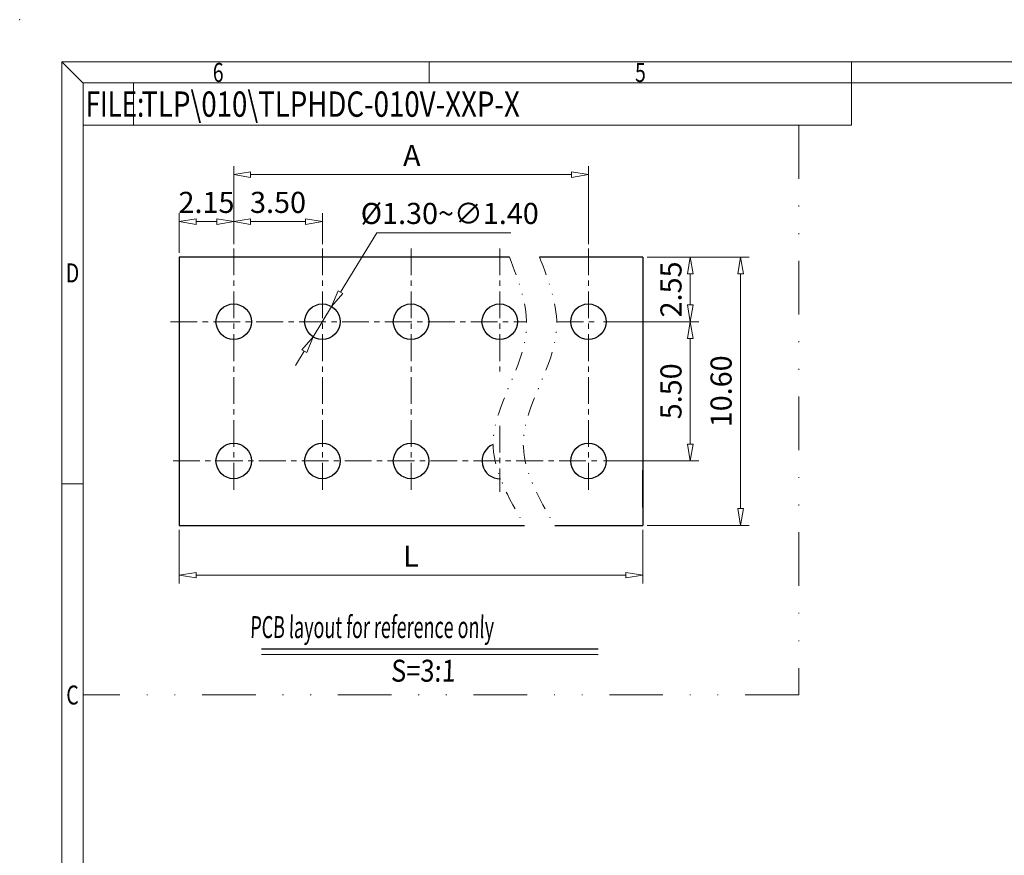
# Model space of a CAD drawing. Units: millimetres. Extents: x 2174 to 2471, y -1323 to -1109.
# Drawn here: x 2174 to 2291, y -1208 to -1109 of the extents above; entities that cross this region are included whole.
import ezdxf
from ezdxf.enums import TextEntityAlignment as Align

# ---------------------------------------------------------------- set-up
doc = ezdxf.new("R2010")
doc.units = ezdxf.units.MM
doc.linetypes.add('CENTER', pattern=[50.8, 31.75, -6.35, 6.35, -6.35])
doc.linetypes.add('DIVIDE', pattern=[31.75, 12.7, -6.35, 0, -6.35, 0, -6.35])
for name, color, linetype, lineweight in [('center', 1, 'CENTER', 9), ('dim', 31, 'Continuous', 9), ('from', 7, 'Continuous', 13), ('text', 4, 'Continuous', 13)]:
    doc.layers.add(name, color=color, linetype=linetype, lineweight=lineweight)
doc.styles.add('BOM', font='gbenor.shx', dxfattribs={"width": 0.75, "oblique": 5.000002, "bigfont": 'gbcbig.shx'})
doc.styles.add('iso-2021', font='iso.shx', dxfattribs={"width": 0.8, "oblique": 5, "height": 2.5})
doc.styles.add('ROMANT', font='romant.shx', dxfattribs={"bigfont": 'gbcbig.shx'})
doc.styles.add('romantic', font='romantic_0.ttf')
doc.styles.add('TXT', font='txt.shx', dxfattribs={"bigfont": 'gbcbig.shx'})
doc.dimstyles.get("Standard").update_dxf_attribs({"dimtxt": 2.5, "dimasz": 2, "dimexe": 1, "dimexo": 0.5, "dimgap": 1, "dimtad": 1, "dimzin": 0, "dimdsep": 46, "dimtxsty": 'iso-2021', "dimblk": 'CLOSEDBLANK', "dimcen": 0.09, "dimclrd": 256, "dimclre": 256, "dimclrt": 256, "dimadec": 1, "dimazin": 0, "dimtfac": 1, "dimtmove": 0, "dimatfit": 0, "dimldrblk": 'CLOSEDBLANK', "dimfxl": 1, "dimtolj": 1, "dimtzin": 0, "dimlwd": -1, "dimlwe": -1, "dimarcsym": 0})
doc.dimstyles.new('Standard$3', dxfattribs={"dimtxt": 2.5, "dimasz": 2, "dimexe": 1, "dimexo": 0.5, "dimgap": 1, "dimtad": 1, "dimtih": 1, "dimtoh": 1, "dimzin": 0, "dimdsep": 46, "dimtxsty": 'iso-2021', "dimblk": 'CLOSEDBLANK', "dimcen": 0.09, "dimclrd": 256, "dimclre": 256, "dimclrt": 256, "dimadec": 1, "dimazin": 0, "dimtfac": 1, "dimtmove": 0, "dimatfit": 3, "dimldrblk": 'CLOSEDBLANK', "dimfxl": 1, "dimtolj": 1, "dimtzin": 0, "dimlwd": -1, "dimlwe": -1, "dimarcsym": 0})

# ---------------------------------------------------------------- blocks, each defined once
blk = doc.blocks.new('对外图框')
at = {"layer": 'from', "color": 7, "lineweight": 9}
for p, q in [((1332.07, 991.41), (1334.56, 988.91)), ((1332.07, 991.41), (1332.07, 791.41)), ((1332.07, 991.41), (1619.07, 991.41)), ((1375.57, 991.41), (1375.57, 988.91)), ((1425.57, 991.41), (1425.57, 988.91)), ((1334.57, 988.91), (1616.57, 988.91)), ((1334.57, 988.91), (1334.57, 793.91)), ((1340.56, 983.91), (1340.56, 988.91)), ((1425.57, 983.91), (1425.57, 988.91)), ((1334.57, 983.91), (1340.56, 983.91)), ((1340.56, 983.91), (1425.57, 983.91)), ((1334.56, 941.41), (1332.07, 941.41))]:
    blk.add_line(p, q, dxfattribs=at)
blk.add_point((1327.07, 996.41), dxfattribs=at)
at = {"layer": 'from', "color": 123, "lineweight": 9, "style": 'BOM', "width": 0.75}
for s, p in [('6', (1350.57, 990.16)), ('5', (1400.57, 990.16)), ('D', (1333.32, 966.41)), ('C', (1333.32, 916.41))]:
    blk.add_text(s, height=2.25, dxfattribs=at).set_placement(p, align=Align.MIDDLE_CENTER)
blk.add_text('FILE:', height=3, dxfattribs=at).set_placement((1334.89, 984.91))
for tag, p, height in [('TL02', (1341.48, 984.91), 3), ('MM', (1581.01, 815.23), 2.5), ('1', (1611.57, 815.03), 2.5), ('1:1', (1581.01, 810.24), 2.5), ('TL-02-NAME-ASM.', (1577.33, 795.17), 2.5)]:
    blk.add_attdef(tag, p, '', height=height, dxfattribs=at)
at = {"layer": 'from', "color": 123, "lineweight": 9, "style": 'TXT'}
blk.add_attdef('唐麒贸', text='', height=3, dxfattribs=at).set_placement((1525.34, 816.39), align=Align.MIDDLE_CENTER)
at = {"layer": 'from', "color": 123, "lineweight": 9, "style": 'BOM'}
blk.add_attdef('DWG.DATE', text='', height=3, dxfattribs=at).set_placement((1544.32, 816.39), align=Align.MIDDLE_LEFT)
at = {"layer": 'from', "color": 123, "lineweight": 9, "style": 'BOM', "width": 0.75}
blk.add_attdef('1', text='', height=2.5, dxfattribs=at).set_placement((1609.56, 815.03), align=Align.RIGHT)
at = {"layer": 'from', "color": 123, "lineweight": 30, "style": 'romantic', "flags": 12}
blk.add_attdef('TLB-100-XP-XC', text='', height=3, dxfattribs=at).set_placement((1596.22, 803.98), align=Align.MIDDLE_CENTER)
blk = doc.blocks.new('_ClosedBlank')
at = {"color": 0, "linetype": 'ByBlock', "lineweight": -2}
for p, q in [((-1, 0.167), (0, 0)), ((-1, 0.167), (-1, -0.167)), ((0, 0), (-1, -0.167))]:
    blk.add_line(p, q, dxfattribs=at)
blk = doc.blocks.new('*D93')
at = {"layer": 'Defpoints', "color": 0}
for p in [(2199.44, -1133.06), (2199.44, -1136.24), (2192.99, -1137.26)]:
    blk.add_point(p, dxfattribs=at)
at = {"layer": 'dim'}
for p, q in [((2192.99, -1136.76), (2192.99, -1132.06)), ((2199.44, -1135.74), (2199.44, -1132.06)), ((2194.99, -1133.06), (2197.44, -1133.06))]:
    blk.add_line(p, q, dxfattribs=at)
at = {"layer": 'dim', "xscale": 2, "yscale": 2, "zscale": 2, "rotation": 180}
blk.add_blockref('_ClosedBlank', (2192.99, -1133.06), dxfattribs=at)
at = {"layer": 'dim', "xscale": 2, "yscale": 2, "zscale": 2}
blk.add_blockref('_ClosedBlank', (2199.44, -1133.06), dxfattribs=at)
at = {"layer": 'dim', "insert": (2196.22, -1130.78), "char_height": 2.5, "attachment_point": 5, "style": 'iso-2021'}
blk.add_mtext('\\A1;2.15', dxfattribs=at)
blk = doc.blocks.new('*D94')
at = {"layer": 'Defpoints', "color": 0}
for p in [(2209.94, -1133.06), (2199.44, -1136.15), (2209.94, -1136.24)]:
    blk.add_point(p, dxfattribs=at)
at = {"layer": 'dim'}
for p, q in [((2199.44, -1135.65), (2199.44, -1132.06)), ((2209.94, -1135.74), (2209.94, -1132.06)), ((2201.44, -1133.06), (2207.94, -1133.06))]:
    blk.add_line(p, q, dxfattribs=at)
at = {"layer": 'dim', "xscale": 2, "yscale": 2, "zscale": 2, "rotation": 180}
blk.add_blockref('_ClosedBlank', (2199.44, -1133.06), dxfattribs=at)
at = {"layer": 'dim', "xscale": 2, "yscale": 2, "zscale": 2}
blk.add_blockref('_ClosedBlank', (2209.94, -1133.06), dxfattribs=at)
at = {"layer": 'dim', "insert": (2204.69, -1130.78), "char_height": 2.5, "attachment_point": 5, "style": 'iso-2021'}
blk.add_mtext('\\A1;3.50', dxfattribs=at)
blk = doc.blocks.new('*D95')
at = {"layer": 'Defpoints', "color": 0}
for p in [(2241.44, -1127.48), (2199.44, -1136.24), (2241.44, -1136.24)]:
    blk.add_point(p, dxfattribs=at)
at = {"layer": 'dim'}
for p, q in [((2199.44, -1135.74), (2199.44, -1126.48)), ((2241.44, -1135.74), (2241.44, -1126.48)), ((2201.44, -1127.48), (2239.44, -1127.48))]:
    blk.add_line(p, q, dxfattribs=at)
at = {"layer": 'dim', "xscale": 2, "yscale": 2, "zscale": 2, "rotation": 180}
blk.add_blockref('_ClosedBlank', (2199.44, -1127.48), dxfattribs=at)
at = {"layer": 'dim', "xscale": 2, "yscale": 2, "zscale": 2}
blk.add_blockref('_ClosedBlank', (2241.44, -1127.48), dxfattribs=at)
at = {"layer": 'dim', "insert": (2220.53, -1125.23), "char_height": 2.5, "attachment_point": 5, "style": 'iso-2021'}
blk.add_mtext('\\A1;A', dxfattribs=at)
blk = doc.blocks.new('*D96')
at = {"layer": 'Defpoints', "color": 0}
for p in [(2247.89, -1137.26), (2242.71, -1144.91), (2253.5, -1144.91)]:
    blk.add_point(p, dxfattribs=at)
at = {"layer": 'dim'}
for p, q in [((2248.39, -1137.26), (2254.5, -1137.26)), ((2253.5, -1139.26), (2253.5, -1142.91)), ((2243.21, -1144.91), (2254.5, -1144.91))]:
    blk.add_line(p, q, dxfattribs=at)
at = {"layer": 'dim', "xscale": 2, "yscale": 2, "zscale": 2}
for p, rotation in [((2253.5, -1137.26), 90), ((2253.5, -1144.91), 270)]:
    blk.add_blockref('_ClosedBlank', p, dxfattribs=dict(at, rotation=rotation))
at = {"layer": 'dim', "insert": (2251.22, -1141.09), "char_height": 2.5, "attachment_point": 5, "rotation": 90, "style": 'iso-2021'}
blk.add_mtext('\\A1;2.55', dxfattribs=at)
blk = doc.blocks.new('*D97')
at = {"layer": 'Defpoints', "color": 0}
for p in [(2252.76, -1137.26), (2247.89, -1169.06), (2259.46, -1169.06)]:
    blk.add_point(p, dxfattribs=at)
at = {"layer": 'dim'}
for p, q in [((2253.26, -1137.26), (2260.46, -1137.26)), ((2259.46, -1139.26), (2259.46, -1167.06)), ((2248.39, -1169.06), (2260.46, -1169.06))]:
    blk.add_line(p, q, dxfattribs=at)
at = {"layer": 'dim', "xscale": 2, "yscale": 2, "zscale": 2}
for p, rotation in [((2259.46, -1137.26), 90), ((2259.46, -1169.06), 270)]:
    blk.add_blockref('_ClosedBlank', p, dxfattribs=dict(at, rotation=rotation))
at = {"layer": 'dim', "insert": (2257.15, -1153.16), "char_height": 2.5, "attachment_point": 5, "rotation": 90, "style": 'iso-2021'}
blk.add_mtext('\\A1;10.60', dxfattribs=at)
blk = doc.blocks.new('*D72')
at = {"layer": 'Defpoints', "color": 0}
for p in [(2242.71, -1144.91), (2242.74, -1161.41), (2253.5, -1161.41)]:
    blk.add_point(p, dxfattribs=at)
at = {"layer": 'dim'}
for p, q in [((2243.21, -1144.91), (2254.5, -1144.91)), ((2253.5, -1146.91), (2253.5, -1159.41)), ((2243.24, -1161.41), (2254.5, -1161.41))]:
    blk.add_line(p, q, dxfattribs=at)
at = {"layer": 'dim', "xscale": 2, "yscale": 2, "zscale": 2}
for p, rotation in [((2253.5, -1144.91), 90), ((2253.5, -1161.41), 270)]:
    blk.add_blockref('_ClosedBlank', p, dxfattribs=dict(at, rotation=rotation))
at = {"layer": 'dim', "insert": (2251.22, -1153.16), "char_height": 2.5, "attachment_point": 5, "rotation": 90, "style": 'iso-2021'}
blk.add_mtext('\\A1;5.50', dxfattribs=at)
blk = doc.blocks.new('*D98')
at = {"layer": 'Defpoints', "color": 0}
for p in [(2192.99, -1169.06), (2247.89, -1169.06), (2192.99, -1174.94)]:
    blk.add_point(p, dxfattribs=at)
at = {"layer": 'dim'}
for p, q in [((2192.99, -1169.56), (2192.99, -1175.94)), ((2247.89, -1169.56), (2247.89, -1175.94)), ((2245.89, -1174.94), (2194.99, -1174.94))]:
    blk.add_line(p, q, dxfattribs=at)
at = {"layer": 'dim', "xscale": 2, "yscale": 2, "zscale": 2, "rotation": 180}
blk.add_blockref('_ClosedBlank', (2192.99, -1174.94), dxfattribs=at)
at = {"layer": 'dim', "xscale": 2, "yscale": 2, "zscale": 2}
blk.add_blockref('_ClosedBlank', (2247.89, -1174.94), dxfattribs=at)
at = {"layer": 'dim', "insert": (2220.44, -1172.69), "char_height": 2.5, "attachment_point": 5, "style": 'iso-2021'}
blk.add_mtext('\\A1;L', dxfattribs=at)
blk = doc.blocks.new('*D85')
at = {"layer": 'Defpoints', "color": 0}
for p in [(2211.04, -1143.12), (2208.85, -1146.7)]:
    blk.add_point(p, dxfattribs=at)
at = {"layer": 'dim'}
for p, q in [((2216.37, -1134.4), (2212.08, -1141.41)), ((2232.26, -1134.4), (2216.37, -1134.4)), ((2208.85, -1146.7), (2211.04, -1143.12)), ((2207.8, -1148.41), (2206.76, -1150.12))]:
    blk.add_line(p, q, dxfattribs=at)
at = {"layer": 'dim', "xscale": 2, "yscale": 2, "zscale": 2}
for p, rotation in [((2211.04, -1143.12), 238.5530985976619), ((2208.85, -1146.7), 58.55309859766193)]:
    blk.add_blockref('_ClosedBlank', p, dxfattribs=dict(at, rotation=rotation))
at = {"layer": 'dim', "insert": (2225.02, -1132.09), "char_height": 2.5, "attachment_point": 5, "style": 'iso-2021'}
blk.add_mtext('\\A1;%%C1.30~∅1.40', dxfattribs=at)

msp = doc.modelspace()

# ---------------------------------------------------------------- linework, layer by layer
for p, q in [((2232.092, -1137.262), (2192.992, -1137.262)), ((2192.992, -1137.262), (2192.992, -1169.062)), ((2247.892, -1137.262), (2235.659, -1137.262)), ((2247.892, -1137.262), (2247.892, -1169.062)), ((2247.892, -1166.939), (2247.892, -1162.485)), ((2192.992, -1169.062), (2233.881, -1169.062)), ((2237.448, -1169.062), (2247.892, -1169.062)), ((2202.725, -1183.677), (2242.594, -1183.677))]:
    msp.add_line(p, q)
for centre in [(2199.442, -1144.912), (2209.942, -1144.912), (2220.442, -1144.912), (2230.942, -1144.912), (2241.442, -1144.912), (2199.442, -1161.412), (2209.942, -1161.412), (2220.442, -1161.412), (2241.442, -1161.412)]:
    msp.add_circle(centre, 2.1)
msp.add_arc((2230.942, -1161.412), 2.1, 111.78108, 272.45093)
at = {"layer": 'center', "ltscale": 0.1}
for p, q in [((2199.442, -1136.238), (2199.442, -1165.055)), ((2209.942, -1136.238), (2209.942, -1165.055)), ((2220.442, -1136.238), (2220.442, -1165.055)), ((2230.942, -1136.238), (2230.942, -1150.797)), ((2241.442, -1136.238), (2241.442, -1165.055)), ((2191.955, -1144.912), (2234.122, -1144.912)), ((2237.689, -1144.912), (2242.705, -1144.912)), ((2230.942, -1157.24), (2230.942, -1165.055)), ((2192.262, -1161.412), (2242.739, -1161.412))]:
    msp.add_line(p, q, dxfattribs=at)
at = {"layer": 'center', "color": 2, "linetype": 'DIVIDE', "ltscale": 0.176631}
for points in [[(2232.092, -1137.262), (2233.198, -1140.141), (2236.03, -1147.514), (2227.595, -1158.172), (2231.978, -1165.765), (2233.881, -1169.062)], [(2235.659, -1137.262), (2236.764, -1140.141), (2239.597, -1147.514), (2231.162, -1158.172), (2235.545, -1165.765), (2237.448, -1169.062)]]:
    msp.add_open_spline(points, degree=3, knots=[0, 0, 0, 0, 8.8484701, 22.6682665, 33.2758505, 33.2758505, 33.2758505, 33.2758505], dxfattribs=at)
at = {"layer": 'text', "color": 2, "linetype": 'DIVIDE', "ltscale": 0.5}
for p, q in [((2266.346, -1121.637), (2266.346, -1189.125)), ((2266.346, -1189.125), (2181.6, -1189.125))]:
    msp.add_line(p, q, dxfattribs=at)
at = {"layer": 'text'}
msp.add_line((2202.725, -1184.35), (2242.594, -1184.35), dxfattribs=at)

# ---------------------------------------------------------------- block references
at = {"layer": 'dim'}
ref = msp.add_blockref('对外图框', (847.034, -2105.546), dxfattribs=at)
ref.add_attrib('TL02', 'TLP\\010\\TLPHDC-010V-XXP-X', (2188.51, -1120.638), dxfattribs={"layer": 'from', "color": 123, "lineweight": 9, "height": 3, "style": 'BOM', "width": 0.8})

# ---------------------------------------------------------------- texts
at = {"layer": 'text', "char_height": 2.6, "attachment_point": 1, "style": 'ROMANT'}
for s, insert, width in [('{\\Fromant|c134;\\Q2;\\W0.6; \\Fromant|c0;PCB\\Fromant|c134; layout for reference only}', (2200.888, -1179.793), 61.29477), ('{\\Fromant|c0;\\Q2;\\W0.85;S=\\Fromant|c134;3\\Fromant|c0;:1}', (2218.041, -1184.959), 15.38858)]:
    msp.add_mtext(s, dxfattribs=dict(at, insert=insert, width=width))

# ---------------------------------------------------------------- dimensions: what is measured, and where the dimension line sits
at = {"layer": 'dim'}
dim = msp.add_linear_dim(base=(2241.442, -1127.476), p1=(2199.442, -1136.238), p2=(2241.442, -1136.238), text='A', dimstyle='Standard', override={"dimlfac": 0.333333}, dxfattribs=at)
dim.commit()
dim.dimension.update_dxf_attribs({"geometry": '*D95', "text_midpoint": (2220.527, -1127.476), "dimtype": 160})
dim = msp.add_linear_dim(base=(2199.442, -1133.064), p1=(2192.992, -1137.262), p2=(2199.442, -1136.238), dimstyle='Standard', override={"dimlfac": 0.333333}, dxfattribs=at)
dim.commit()
dim.dimension.update_dxf_attribs({"geometry": '*D93', "text_midpoint": (2196.217, -1133.064), "dimtype": 160})
dim = msp.add_linear_dim(base=(2209.942, -1133.064), p1=(2199.442, -1136.152), p2=(2209.942, -1136.238), dimstyle='Standard', override={"dimlfac": 0.333333}, dxfattribs=at)
dim.commit()
dim.dimension.update_dxf_attribs({"geometry": '*D94', "text_midpoint": (2204.692, -1130.78)})
dim = msp.add_diameter_dim_2p(p1=(2208.847, -1146.704), p2=(2211.038, -1143.121), text='%%C1.30~<>', dimstyle='Standard$3', override={"dimlfac": 0.333333}, dxfattribs=at)
dim.commit()
dim.dimension.update_dxf_attribs({"geometry": '*D85', "text_midpoint": (2225.024, -1134.398), "dimtype": 163})
for base, p1, p2, picture, middle in [((2253.5, -1144.912), (2247.892, -1137.262), (2242.705, -1144.912), '*D96', (2253.5, -1141.087)), ((2259.462, -1169.062), (2252.76, -1137.262), (2247.892, -1169.062), '*D97', (2259.462, -1153.162)), ((2253.5, -1161.412), (2242.705, -1144.912), (2242.739, -1161.412), '*D72', (2253.5, -1153.162))]:
    dim = msp.add_linear_dim(base=base, p1=p1, p2=p2, angle=90, dimstyle='Standard', override={"dimlfac": 0.333333}, dxfattribs=at)
    dim.commit()
    dim.dimension.update_dxf_attribs({"geometry": picture, "text_midpoint": middle, "dimtype": 160})
dim = msp.add_linear_dim(base=(2192.992, -1174.938), p1=(2247.892, -1169.062), p2=(2192.992, -1169.062), text='L', dimstyle='Standard', override={"dimlfac": 0.333333}, dxfattribs=at)
dim.commit()
dim.dimension.update_dxf_attribs({"geometry": '*D98', "text_midpoint": (2220.442, -1172.688)})

doc.saveas('drawing.dxf')
